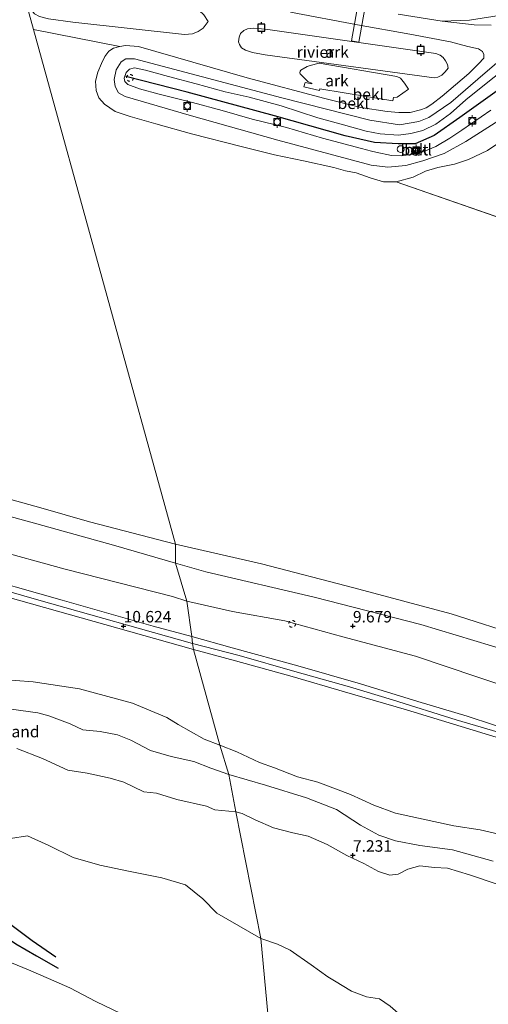
# Model space of a CAD drawing. Units: metres. Extents: x 189997 to 200006, y 437498 to 443753.
# Drawn here: x 191827 to 191930, y 442418 to 442632 of the extents above; entities that cross this region are included whole.
import ezdxf
from ezdxf.enums import TextEntityAlignment as Align

# ---------------------------------------------------------------- set-up
doc = ezdxf.new("R2010")
doc.units = ezdxf.units.M
doc.linetypes.add('VW-6060_STREEP', pattern=[1.2, 0.6, -0.6])
doc.layers.get('0').update_dxf_attribs({"lineweight": 25})
for name, color, linetype, lineweight in [('B-ME-AL-OVERIG-GV-B6', 7, 'BV-GELEIDERAIL', 18), ('B-ME-AL-OVERIG-GV-B8', 7, 'BV-GELEIDERAIL', 18), ('B-ME-GW-KRUINLIJN-L-B1', 93, 'Continuous', 18), ('B-ME-GW-TEENLIJN-L-B1', 93, 'Continuous', 18), ('B-ME-IE-GRASLAND-GV-B6', 93, 'Continuous', 18), ('B-ME-IE-GRONDWERKLIJN-GROND_NIETINGERICHT-GV-B6', 253, 'Continuous', 18), ('B-ME-IE-HULPGEOMETRIE-L-B1', 53, 'Continuous', 18), ('B-ME-OB-BEKLEDING-GV-B6', 253, 'Continuous', 18), ('B-ME-OB-WATERLIJN-L-B1', 133, 'OB-WATERLIJN', 18), ('B-ME-OG-WATER-GV-B6', 153, 'Continuous', 18), ('B-ME-VH-VERH_SOORT-BETON-OVERIG-GV-B6', 8, 'IE-TERREINAFSCHEIDING-NATUURLIJK-HOUTWAL', 18), ('B-ME-VH-VERH_SOORT-BITUMEN-GV-B6', 8, 'IE-TERREINAFSCHEIDING-NATUURLIJK-HOUTWAL', 18), ('B-ME-VV-BOLDER-S-B1', 213, 'Continuous', 18), ('B-ME-VV-SCHEEPVAARTTEKENS-S-B1', 13, 'Continuous', 18), ('B-ME-VW-MARKERING-BEBAKENING-S-B1', 255, 'VW-6060_STREEP', 18)]:
    doc.layers.add(name, color=color, linetype=linetype, lineweight=lineweight)
for name, color, linetype in [('B-ME-GW-GRONDWERKLIJN-L-B1', 10, 'Continuous'), ('B-ME-GW-HOOGTEPUNT-S-B1', 10, 'Continuous'), ('B-ME-OG-BREUK-L-B1', 10, 'Continuous'), ('B-ME-VV-AFMEERCONSTRUCTIE-S-B1', 10, 'Continuous'), ('B-ME-VV-KRIBBEN-L-B1', 10, 'Continuous')]:
    doc.layers.add(name, color=color, linetype=linetype)
doc.styles.add('NLCS-ISO', font='NLCS-ISO.TTF')
doc.linetypes.add('BV-GELEIDERAIL', pattern='A,10,-3,[108,NLCS.SHX,S=1,R=0,X=0,Y=0],-3', length=16)
doc.linetypes.add('IE-TERREINAFSCHEIDING-NATUURLIJK-HOUTWAL', pattern='A,7,-1.5,[67,NLCS.SHX,S=0.75,R=45,X=0,Y=0],-1.5,7,-1.5,[70,NLCS.SHX,S=0.75,R=0,X=0,Y=0],-1.5', length=20)
doc.linetypes.add('OB-WATERLIJN', pattern='A,10,[32,NLCS.SHX,S=2,R=0,X=0,Y=0],-12', length=22)

# ---------------------------------------------------------------- blocks, each defined once
blk = doc.blocks.new('hoogtepunt')
for p, q in [((-0.5, 0), (0.5, 0)), ((0, 0.5), (0, -0.5))]:
    blk.add_line(p, q)
blk = doc.blocks.new('dtb')
blk.add_circle((0, 0), 0.75)
blk = doc.blocks.new('meerpaal')
for p, q in [((-0.75, 0), (-1.25, 0)), ((0.75, 0.75), (-0.75, 0.75)), ((-0.75, 0.75), (-0.75, -0.75)), ((0.75, -0.75), (0.75, 0.75)), ((0.75, 0), (1.25, 0)), ((-0.75, -0.75), (0.75, -0.75))]:
    blk.add_line(p, q)
blk = doc.blocks.new('bolder')
for p, q in [((-0.75, 0), (-1.25, 0)), ((-0.75, 0.75), (-0.75, -0.75)), ((0.75, 0.75), (-0.75, 0.75)), ((0.75, -0.75), (0.75, 0.75)), ((0.75, 0), (1.25, 0)), ((-0.75, -0.75), (0.75, -0.75))]:
    blk.add_line(p, q)
blk.add_circle((0, 0), 0.673)

msp = doc.modelspace()

# ---------------------------------------------------------------- linework, layer by layer
at = {"layer": 'B-ME-AL-OVERIG-GV-B6'}
for points in [[(191864.997, 442629.169, 11.04), (191863.311, 442628.994, 10.799), (191838.893, 442631.697, 10.095), (191833.587, 442632.398, 10.264), (191831.686, 442632.929, 10.268), (191830.568, 442633.487, 10.318), (191829.991, 442634.27, 10.312), (191829.779, 442635.283, 10.313), (191829.966, 442636.428, 10.3), (191830.496, 442637.473, 10.262), (191831.431, 442638.033, 10.231), (191832.37, 442638.274, 10.214), (191834.162, 442638.282, 10.155), (191839.169, 442637.876, 10.143), (191863.839, 442635.362, 10.545), (191865.194, 442634.924, 10.969), (191866.477, 442634.271, 10.934), (191867.522, 442633.276, 10.893), (191868.464, 442631.876, 10.852), (191867.366, 442630.373, 10.834), (191866.271, 442629.673, 10.959), (191864.997, 442629.169, 11.04)], [(191918.497, 442619.725, 10.724), (191917.695, 442619.521, 10.698), (191880.854, 442624.568, 10.493), (191878.106, 442625.056, 10.421), (191876.576, 442625.563, 10.486), (191875.712, 442626.116, 10.49), (191875.279, 442626.849, 10.562), (191875.069, 442627.42, 10.601), (191875.197, 442628.42, 10.633), (191875.503, 442629.223, 10.655), (191876.182, 442629.868, 10.647), (191876.986, 442630.241, 10.581), (191878.309, 442630.367, 10.508), (191879.335, 442630.303, 10.506), (191881.446, 442630.086, 10.516), (191918.083, 442624.844, 10.857), (191918.991, 442624.507, 10.869), (191919.659, 442623.968, 10.968), (191920.22, 442623.238, 11.219), (191920.628, 442622.494, 11.362), (191920.769, 442621.695, 11.375), (191920.112, 442620.861, 11.255), (191919.377, 442620.153, 10.919), (191918.497, 442619.725, 10.724)], [(191888.4772, 442620.9747, 10.1488), (191888.6283, 442621.2211, 10.1498), (191890.052, 442622.0092, 10.0609), (191890.6763, 442622.253, 10.055), (191892.6719, 442622.7472, 9.978), (191909.6072, 442619.8178, 10.0224), (191910.3534, 442619.4999, 10.0167), (191911.2134, 442618.4159, 9.9314), (191912.1311, 442617.1157, 9.7667), (191909.6636, 442615.3729, 9.3836), (191908.8251, 442615.2554, 9.4043), (191908.7092, 442614.5731, 9.4112), (191892.8173, 442617.1529, 9.6818), (191892.7288, 442616.8036, 9.6373), (191889.3243, 442617.5955, 8.8998), (191889.558, 442618.5711, 8.9086), (191891.0695, 442618.2318, 9.4122), (191891.0668, 442618.3732, 9.5603), (191890.2122, 442618.6616, 9.6087), (191888.5271, 442620.4246, 10.129), (191888.4407, 442620.6457, 10.131), (191888.4772, 442620.9747, 10.1488)]]:
    msp.add_polyline3d(points, dxfattribs=at)
at = {"layer": 'B-ME-AL-OVERIG-GV-B8'}
msp.add_polyline3d([(191903.346, 442638.807, 11.627), (191901.296, 442627.348, 10.386), (191899.673, 442627.596, 10.482), (191901.753, 442639.083, 11.722), (191903.346, 442638.807, 11.627)], dxfattribs=at)
at = {"layer": 'B-ME-GW-GRONDWERKLIJN-L-B1'}
msp.add_polyline3d([(191782.881, 442461.472, 7.727), (191787.504, 442458.722, 7.898), (191790.728, 442456.825, 7.902), (191793.734, 442454.809, 7.898), (191796.154, 442452.529, 7.927), (191797.811, 442450.588, 7.973), (191800.124, 442450.023, 7.931), (191803.783, 442448.904, 8.002), (191808.471, 442445.935, 8.027), (191811.939, 442443.444, 8.044), (191815.161, 442441.47, 7.998), (191819.02, 442437.383, 8.11), (191821.995, 442433.764, 8.177), (191826.496, 442430.712, 8.239), (191831.003, 442428.047, 8.156), (191835.762, 442425.35, 8.102)], dxfattribs=at)
at = {"layer": 'B-ME-GW-KRUINLIJN-L-B1'}
for points in [[(191905.9536, 442607.3635, 9.2434), (191909.9577, 442607.0609, 9.2907), (191912.6587, 442607.3889, 9.3636), (191915.2157, 442608.0545, 9.2871), (191918.0705, 442609.4394, 9.3782), (191921.2969, 442611.7515, 9.3418), (191924.5887, 442614.7815, 9.3236), (191930.4814, 442619.4792, 9.2142), (191935.4692, 442623.2859, 9.309), (191938.7041, 442625.7744, 9.3017), (191939.2352, 442627.1639, 9.3199), (191939.5046, 442627.9557, 9.4803), (191939.3232, 442629.7172, 9.6844), (191937.8291, 442632.6884, 9.6577), (191936.5359, 442633.8839, 9.8946), (191935.7648, 442634.2787, 9.8885), (191934.2696, 442634.7187, 9.925), (191930.2762, 442635.5945, 10.3381), (191921.0995, 442637.2091, 10.5325)], [(191904.0783, 442603.5503, 9.2142), (191901.8853, 442604.1763, 9.2721), (191893.3946, 442606.3758, 9.1952), (191885.5214, 442608.7064, 9.1462), (191878.0347, 442610.5324, 9.2709), (191871.4595, 442612.4303, 9.3422), (191865.0138, 442614.1456, 9.311), (191857.7266, 442616.0203, 9.1595), (191853.4809, 442617.1378, 9.262), (191850.9537, 442618.0886, 9.2442), (191850.2779, 442618.7935, 9.2798), (191850.1411, 442619.4612, 9.262), (191850.5849, 442620.7124, 9.2575), (191851.27, 442621.4388, 9.1773), (191852.3521, 442621.7083, 9.1773), (191854.7356, 442621.2185, 9.1328), (191859.8047, 442619.8762, 9.1729), (191865.8378, 442618.2475, 9.3244), (191872.1269, 442616.4856, 9.2531), (191877.3851, 442615.3119, 9.1729), (191884.3526, 442613.4725, 9.1506), (191892.3744, 442610.8357, 9.2174), (191897.911, 442609.3409, 9.1105), (191902.9179, 442607.9525, 9.1194), (191905.9536, 442607.3635, 9.2434)], [(191930.0917, 442612.4925, 9.298), (191923.7745, 442608.178, 9.298), (191921.0952, 442606.3902, 9.36), (191918.0769, 442604.5534, 9.2616), (191915.8358, 442603.6293, 9.2798), (191912.9344, 442602.8828, 9.2288), (191910.6471, 442602.5196, 9.1668), (191908.4027, 442602.6269, 9.185), (191905.0159, 442603.32, 9.2251), (191904.0783, 442603.5503, 9.2142)], [(191757.181, 442536.04, 9.783), (191758.292, 442535.746, 9.837), (191761.344, 442534.542, 10.008), (191763.457, 442533.466, 10.091), (191767.593, 442532.101, 10.162), (191778.264, 442528.794, 10.32), (191792.198, 442524.212, 10.387), (191805.503, 442520.767, 10.47), (191820.861, 442516.882, 10.503), (191837.25, 442512.417, 10.428), (191860.637, 442506.455, 10.316), (191863.763, 442505.441, 10.316)], [(191752.344, 442517.769, 10.562), (191755.975, 442520.716, 10.607), (191759.504, 442523.026, 10.612), (191761.253, 442523.586, 10.624), (191763.62, 442523.802, 10.645), (191765.462, 442523.861, 10.645), (191769.045, 442523.358, 10.645), (191779.111, 442520.74, 10.649), (191808.221, 442512.337, 10.678), (191831.522, 442505.675, 10.649), (191865.042, 442496.201, 10.653)], [(191754.693, 442515.403, 10.32), (191755.092, 442514.058, 10.27), (191756.044, 442512.243, 10.27), (191757.239, 442511.029, 10.162), (191763.944, 442505.886, 10.158), (191771.839, 442501.252, 10.05), (191777.724, 442498.762, 10.008), (191782.303, 442497.399, 9.946), (191788.791, 442495.877, 9.996), (191796.614, 442494.601, 10.125), (191803.654, 442493.028, 10.12), (191810.476, 442490.835, 10.083), (191816.251, 442489.612, 9.954), (191822.476, 442488.391, 9.946), (191830.313, 442487.851, 9.862), (191840.372, 442486.286, 9.829), (191851.944, 442483.206, 9.846), (191859.441, 442480.056, 9.896), (191861.9, 442478.526, 9.933), (191867.575, 442475.354, 9.787), (191870.998, 442474.046, 9.792)], [(191863.763, 442505.441, 10.316), (191873.732, 442503.134, 10.393), (191885.181, 442501.11, 10.464), (191897.828, 442497.631, 10.431), (191913.672, 442493.393, 10.443), (191926.986, 442488.918, 10.544), (191947.388, 442482.186, 10.514), (191962.527, 442477.25, 10.418), (191976.44, 442472.426, 10.402), (191993.924, 442465.072, 10.431), (192012.341, 442457.972, 10.59), (192024.717, 442451.845, 10.548), (192038.283, 442445.449, 10.577), (192051.871, 442438.774, 10.573), (192068.082, 442431.155, 10.636), (192086.397, 442421.982, 10.594), (192101.817, 442413.139, 10.544), (192116.469, 442404.938, 10.481), (192132.928, 442394.962, 10.46), (192155.052, 442382.367, 10.172), (192169.51, 442371.529, 10.176), (192188.429, 442356.328, 10.272), (192211.702, 442338.691, 10.268)], [(191865.042, 442496.201, 10.653), (191875.183, 442493.572, 10.661), (191887.306, 442490.092, 10.669), (191899.219, 442486.707, 10.69), (191908.614, 442483.9, 10.703), (191922.477, 442479.546, 10.698), (191935.907, 442475.589, 10.703)], [(191870.998, 442474.046, 9.792), (191874.656, 442472.543, 9.792), (191879.634, 442470.205, 9.788), (191882.87, 442469.067, 9.704), (191887.878, 442467.14, 9.65), (191892.359, 442465.931, 9.533), (191899.481, 442463.248, 9.662), (191904.586, 442460.898, 9.821), (191909.304, 442459.167, 9.779), (191914.318, 442458.106, 9.725), (191922.017, 442456.39, 9.771), (191927.771, 442455.541, 9.825), (191935.5, 442453.706, 9.875)]]:
    msp.add_polyline3d(points, dxfattribs=at)
at = {"layer": 'B-ME-GW-TEENLIJN-L-B1'}
msp.add_polyline3d([(191849.519, 442415.441, 8.356), (191843.941, 442418.125, 8.306), (191838.259, 442421.102, 8.302), (191833.609, 442423.132, 8.331), (191829.295, 442424.995, 8.368), (191823.114, 442427.572, 8.385), (191816.913, 442431.692, 8.401), (191812.095, 442434.585, 8.451), (191808.898, 442435.534, 8.36), (191804.95, 442437.744, 8.264), (191801.796, 442440.461, 8.264), (191797.834, 442443.747, 8.339), (191794.541, 442445.713, 8.297), (191790.069, 442448.506, 8.135), (191787.062, 442450.047, 8.131), (191785.268, 442451.034, 8.131), (191781.803, 442453.547, 8.293), (191779.173, 442455.858, 8.46), (191775.495, 442459.37, 8.368), (191771.942, 442461.985, 8.318), (191768.583, 442464.438, 8.318), (191761.812, 442474.243, 7.598)], dxfattribs=at)
at = {"layer": 'B-ME-IE-GRASLAND-GV-B6'}
for points in [[(191933.2514, 442633.3456, 9.357), (191925.3853, 442632.1462, 8.925), (191919.458, 442631.951, 8.313), (191909.834, 442633.459, 8.313)], [(191809.773, 442528.123, 8.697), (191829.78, 442522.65, 8.789), (191847.8, 442517.645, 8.876), (191861.284, 442513.717, 8.78), (191863.763, 442505.441, 10.316)], [(191863.763, 442505.441, 10.316), (191860.637, 442506.455, 10.316), (191837.25, 442512.417, 10.428), (191820.861, 442516.882, 10.503)], [(191820.861, 442516.882, 10.503), (191837.25, 442512.417, 10.428), (191860.637, 442506.455, 10.316), (191863.763, 442505.441, 10.316), (191864.9, 442497.738, 10.691)], [(191947.388, 442482.186, 10.514), (191926.986, 442488.918, 10.544), (191913.672, 442493.393, 10.443), (191897.828, 442497.631, 10.431), (191885.181, 442501.11, 10.464), (191873.732, 442503.134, 10.393), (191863.763, 442505.441, 10.316), (191861.284, 442513.717, 8.78), (191867.92, 442511.815, 8.856), (191891.553, 442506.281, 8.86), (191914.798, 442500.305, 8.86), (191934.099, 442494.513, 8.856)], [(191864.9, 442497.738, 10.691), (191856.41, 442499.952, 10.691), (191836.623, 442505.652, 10.682), (191815.495, 442511.621, 10.695)], [(191824.763, 442506.319, 10.645), (191840.779, 442501.766, 10.657), (191859.547, 442496.452, 10.645), (191865.243, 442494.872, 10.62), (191870.998, 442474.046, 9.792)], [(191936.41, 442476.563, 10.711), (191924.921, 442480.349, 10.753), (191914.187, 442483.544, 10.736), (191901.654, 442487.397, 10.736), (191887.962, 442491.314, 10.723), (191873.648, 442495.228, 10.694), (191864.9, 442497.738, 10.691), (191863.763, 442505.441, 10.316), (191873.732, 442503.134, 10.393), (191885.181, 442501.11, 10.464), (191897.828, 442497.631, 10.431), (191913.672, 442493.393, 10.443), (191926.986, 442488.918, 10.544), (191947.388, 442482.186, 10.514)], [(191935.5, 442453.706, 9.875), (191927.771, 442455.541, 9.825), (191922.017, 442456.39, 9.771), (191914.318, 442458.106, 9.725), (191909.304, 442459.167, 9.779), (191904.586, 442460.898, 9.821), (191899.481, 442463.248, 9.662), (191892.359, 442465.931, 9.533), (191887.878, 442467.14, 9.65), (191882.87, 442469.067, 9.704), (191879.634, 442470.205, 9.788), (191874.656, 442472.543, 9.792), (191870.998, 442474.046, 9.792), (191865.243, 442494.872, 10.62), (191874.39, 442492.403, 10.623), (191886.734, 442488.979, 10.648), (191898.139, 442485.673, 10.665), (191911.69, 442481.742, 10.669), (191923.576, 442478.07, 10.69), (191935.724, 442474.415, 10.694)], [(191870.998, 442474.046, 9.792), (191867.575, 442475.354, 9.787), (191861.9, 442478.526, 9.933), (191859.441, 442480.056, 9.896), (191851.944, 442483.206, 9.846), (191840.372, 442486.286, 9.829), (191830.313, 442487.851, 9.862), (191822.476, 442488.391, 9.946)], [(191822.476, 442488.391, 9.946), (191830.313, 442487.851, 9.862), (191840.372, 442486.286, 9.829), (191851.944, 442483.206, 9.846), (191859.441, 442480.056, 9.896), (191861.9, 442478.526, 9.933), (191867.575, 442475.354, 9.787), (191870.998, 442474.046, 9.792), (191872.975, 442467.601, 8.599)], [(191872.975, 442467.601, 8.599), (191869.012, 442468.968, 8.51), (191865.338, 442470.481, 8.518), (191860.359, 442471.567, 8.551), (191855.88, 442472.881, 8.572), (191851.589, 442475.077, 8.572), (191848.677, 442476.287, 8.564), (191844.9, 442477.02, 8.56), (191841.076, 442477.353, 8.572), (191838.332, 442478.698, 8.572), (191833.688, 442480.388, 8.572), (191831.287, 442481.076, 8.709), (191825.451, 442481.868, 8.722)], [(191930.585, 442448.717, 8.375), (191921.692, 442451.192, 8.371), (191914.57, 442452.152, 8.375), (191909.25, 442453.128, 8.442), (191905.669, 442454.385, 8.472), (191901.644, 442456.575, 8.472), (191896.41, 442459.957, 8.476), (191889.885, 442462.515, 8.505), (191880.961, 442465.281, 8.522), (191872.975, 442467.601, 8.599), (191870.998, 442474.046, 9.792), (191874.656, 442472.543, 9.792), (191879.634, 442470.205, 9.788), (191882.87, 442469.067, 9.704), (191887.878, 442467.14, 9.65), (191892.359, 442465.931, 9.533), (191899.481, 442463.248, 9.662), (191904.586, 442460.898, 9.821), (191909.304, 442459.167, 9.779), (191914.318, 442458.106, 9.725), (191922.017, 442456.39, 9.771), (191927.771, 442455.541, 9.825), (191935.5, 442453.706, 9.875)], [(191823.114, 442427.572, 8.385), (191829.295, 442424.995, 8.368), (191833.609, 442423.132, 8.331), (191838.259, 442421.102, 8.302), (191843.941, 442418.125, 8.306), (191849.519, 442415.441, 8.356)]]:
    msp.add_polyline3d(points, dxfattribs=at)
at = {"layer": 'B-ME-IE-GRONDWERKLIJN-GROND_NIETINGERICHT-GV-B6'}
for points in [[(191825.451, 442481.868, 8.722), (191831.287, 442481.076, 8.709), (191833.688, 442480.388, 8.572), (191838.332, 442478.698, 8.572), (191841.076, 442477.353, 8.572), (191844.9, 442477.02, 8.56), (191848.677, 442476.287, 8.564), (191851.589, 442475.077, 8.572), (191855.88, 442472.881, 8.572), (191860.359, 442471.567, 8.551), (191865.338, 442470.481, 8.518), (191869.012, 442468.968, 8.51), (191872.975, 442467.601, 8.599), (191874.436, 442459.501, 7.319)], [(191874.436, 442459.501, 7.319), (191869.878, 442459.947, 7.319), (191868.054, 442460.706, 7.319), (191861.606, 442462.137, 7.319), (191857.174, 442463.532, 7.319), (191854.431, 442463.805, 7.319), (191850.033, 442465.923, 7.319), (191847.033, 442466.824, 7.319), (191842.086, 442467.903, 7.319), (191837.845, 442468.576, 7.319), (191832.317, 442471.126, 7.319), (191826.718, 442473.291, 7.319)], [(191931.232, 442443.785, 7.318), (191925.444, 442445.769, 7.318), (191920.627, 442447.197, 7.318), (191917.789, 442447.333, 7.318), (191914.554, 442447.737, 7.318), (191912.007, 442446.977, 7.318), (191909.88, 442445.885, 7.318), (191908.026, 442445.685, 7.318), (191905.562, 442446.438, 7.318), (191902.355, 442448.237, 7.318), (191898.639, 442449.931, 7.318), (191894.356, 442452.387, 7.318), (191890.263, 442454.148, 7.318), (191886.872, 442454.863, 7.318), (191882.658, 442456.003, 7.318), (191878.685, 442457.762, 7.318), (191875.875, 442459.086, 7.318), (191874.436, 442459.501, 7.319), (191872.975, 442467.601, 8.599), (191880.961, 442465.281, 8.522), (191889.885, 442462.515, 8.505), (191896.41, 442459.957, 8.476), (191901.644, 442456.575, 8.472), (191905.669, 442454.385, 8.472), (191909.25, 442453.128, 8.442), (191914.57, 442452.152, 8.375), (191921.692, 442451.192, 8.371), (191930.585, 442448.717, 8.375)], [(191825.319, 442453.654, 7.319), (191829.078, 442454.265, 7.319), (191833.73, 442452.136, 7.319), (191839.013, 442449.539, 7.319), (191844.847, 442447.851, 7.319), (191851.437, 442446.432, 7.319), (191858.333, 442445.098, 7.319), (191863.521, 442443.569, 7.319), (191867.252, 442440.503, 7.319), (191870.326, 442437.386, 7.319), (191875.135, 442434.606, 7.319), (191879.912, 442431.833, 7.319), (191882.025, 442409.275, 8.297)], [(191882.025, 442409.275, 8.297), (191879.912, 442431.833, 7.319), (191883.544, 442430.644, 7.318), (191886.304, 442429.343, 7.318), (191890.905, 442426.115, 7.318), (191894.527, 442423.48, 7.318), (191896.002, 442422.599, 7.318), (191899.659, 442420.343, 7.318), (191902.991, 442419.156, 7.318), (191905.768, 442418.701, 7.318), (191908.141, 442417.091, 7.318), (191910.479, 442415.071, 7.318), (191912.765, 442414.513, 7.318), (191915.816, 442412.539, 7.318), (191917.545, 442410.529, 7.318), (191920.984, 442408.492, 7.318), (191924.504, 442407.022, 7.318), (191928.523, 442405.429, 7.318), (191931.009, 442405.017, 7.318)], [(191849.519, 442415.441, 8.356), (191843.941, 442418.125, 8.306), (191838.259, 442421.102, 8.302), (191833.609, 442423.132, 8.331), (191829.295, 442424.995, 8.368), (191823.114, 442427.572, 8.385)]]:
    msp.add_polyline3d(points, dxfattribs=at)
at = {"layer": 'B-ME-IE-HULPGEOMETRIE-L-B1'}
for p, q in [((191830.3661, 442630.0785, 7.319), (191849.144, 442626.409, 7.318)), ((192047.554, 442548.954, 7.318), (191909.458, 442596.843, 7.318))]:
    msp.add_line(p, q, dxfattribs=at)
msp.add_polyline3d([(191882.025, 442409.275, 8.297), (191879.912, 442431.833, 7.319), (191874.436, 442459.501, 7.319), (191872.975, 442467.601, 8.599), (191870.998, 442474.046, 9.792), (191865.243, 442494.872, 10.62), (191865.042, 442496.201, 10.653), (191864.9, 442497.738, 10.691), (191863.763, 442505.441, 10.316), (191861.284, 442513.717, 8.78), (191861.294, 442517.86, 7.319), (191830.3661, 442630.0785, 7.319), (191827.9635, 442638.7961, 7.319)], dxfattribs=at)
at = {"layer": 'B-ME-OB-BEKLEDING-GV-B6'}
for points in [[(191933.98, 442606.855, 7.318), (191929.347, 442603.73, 7.318), (191925.233, 442601.714, 7.318), (191922.129, 442600.722, 7.318), (191918.483, 442600.012, 7.318), (191915.799, 442599.212, 7.318), (191913.109, 442597.917, 7.318), (191909.458, 442596.843, 7.318), (191906.697, 442596.86, 7.318), (191903.793, 442597.718, 7.318), (191900.742, 442598.831, 7.318), (191898.385, 442599.241, 7.318), (191895.828, 442600.012, 7.318), (191889.228, 442601.472, 7.318), (191882.914, 442602.769, 7.318), (191875.595, 442604.602, 7.318), (191864.79, 442607.361, 7.318), (191857.029, 442609.507, 7.318), (191851.415, 442611.108, 7.318), (191848.122, 442612.19, 7.318), (191845.812, 442613.824, 7.318), (191844.594, 442615.173, 7.318), (191844.027, 442616.83, 7.318), (191843.899, 442618.835, 7.318), (191844.412, 442620.787, 7.318), (191845.186, 442622.692, 7.318), (191845.924, 442624.213, 7.318), (191846.77, 442625.337, 7.318), (191847.83, 442626, 7.318), (191849.144, 442626.409, 7.318), (191850.394, 442626.637, 7.318), (191853.214, 442626.422, 7.318), (191876.968, 442619.543, 7.318), (191893.9, 442615.021, 7.318), (191901.742, 442613.091, 7.318), (191907.491, 442612.182, 7.318), (191910.016, 442611.972, 7.318), (191912.455, 442612.024, 7.318), (191914.762, 442612.547, 7.318), (191916, 442613.035, 7.318), (191917.189, 442613.795, 7.318), (191919.479, 442615.593, 7.318), (191925.249, 442620.533, 7.318), (191926.89, 442622.118, 7.318), (191927.414, 442622.624, 7.318), (191928.507, 442623.877, 7.318), (191928.547, 442624.671, 7.318), (191928.261, 442625.32, 7.318), (191927.364, 442625.878, 7.318), (191925.071, 442626.409, 7.318), (191921.252, 442627.376, 7.318), (191912.386, 442629.053, 7.318), (191901.005, 442631.08, 7.318), (191886.405, 442633.9, 7.318)], [(191909.834, 442633.459, 8.313), (191919.458, 442631.951, 8.313), (191926.427, 442631.093, 8.321), (191930.122, 442631.02, 8.313)], [(191930.122, 442631.02, 8.313), (191926.427, 442631.093, 8.321), (191919.458, 442631.951, 8.313), (191925.3853, 442632.1462, 8.925), (191933.2514, 442633.3456, 9.357)], [(191932.618, 442610.783, 8.827), (191924.631, 442605.684, 8.848), (191919.88, 442603.023, 8.843), (191915.246, 442601.489, 8.835), (191911.503, 442600.451, 8.768), (191907.645, 442600.057, 8.718), (191903.947, 442600.529, 8.622), (191883.604, 442605.949, 8.584), (191864.297, 442611.439, 8.605), (191850.361, 442615.464, 8.697), (191848.905, 442616.306, 8.718), (191848.123, 442617.632, 8.714), (191847.928, 442619.222, 8.697), (191848.383, 442621.315, 8.622), (191849.494, 442623.013, 8.518), (191850.498, 442623.7, 8.488), (191852.391, 442623.692, 8.417), (191884.471, 442615.182, 8.292), (191903.682, 442610.31, 8.292), (191910.144, 442609.3, 8.292), (191914.339, 442610, 8.284), (191916.551, 442610.889, 8.275), (191921.343, 442614.192, 8.275), (191928.834, 442620.65, 8.292), (191932.318, 442623.654, 8.3)], [(191932.318, 442623.654, 8.3), (191928.834, 442620.65, 8.292), (191921.343, 442614.192, 8.275), (191916.551, 442610.889, 8.275), (191914.339, 442610, 8.284), (191910.144, 442609.3, 8.292), (191903.682, 442610.31, 8.292), (191884.471, 442615.182, 8.292), (191852.391, 442623.692, 8.417), (191850.498, 442623.7, 8.488), (191849.494, 442623.013, 8.518), (191848.383, 442621.315, 8.622), (191847.928, 442619.222, 8.697), (191848.123, 442617.632, 8.714), (191848.905, 442616.306, 8.718), (191850.361, 442615.464, 8.697), (191864.297, 442611.439, 8.605), (191883.604, 442605.949, 8.584), (191903.947, 442600.529, 8.622), (191907.645, 442600.057, 8.718), (191911.503, 442600.451, 8.768), (191915.246, 442601.489, 8.835), (191919.88, 442603.023, 8.843), (191924.631, 442605.684, 8.848), (191932.618, 442610.783, 8.827)], [(191930.4814, 442619.4792, 9.2142), (191924.5887, 442614.7815, 9.3236), (191921.2969, 442611.7515, 9.3418), (191918.0705, 442609.4394, 9.3782), (191915.2157, 442608.0545, 9.2871), (191912.6587, 442607.3889, 9.3636), (191909.9577, 442607.0609, 9.2907), (191905.9536, 442607.3635, 9.2434), (191902.9179, 442607.9525, 9.1194), (191897.911, 442609.3409, 9.1105), (191892.3744, 442610.8357, 9.2174), (191884.3526, 442613.4725, 9.1506), (191877.3851, 442615.3119, 9.1729), (191872.1269, 442616.4856, 9.2531), (191865.8378, 442618.2475, 9.3244), (191859.8047, 442619.8762, 9.1729), (191854.7356, 442621.2185, 9.1328), (191852.3521, 442621.7083, 9.1773), (191851.27, 442621.4388, 9.1773), (191850.5849, 442620.7124, 9.2575), (191850.1411, 442619.4612, 9.262), (191850.2779, 442618.7935, 9.2798), (191850.9537, 442618.0886, 9.2442), (191853.4809, 442617.1378, 9.262), (191857.7266, 442616.0203, 9.1595), (191865.0138, 442614.1456, 9.311), (191871.4595, 442612.4303, 9.3422), (191878.0347, 442610.5324, 9.2709), (191885.5214, 442608.7064, 9.1462), (191893.3946, 442606.3758, 9.1952), (191901.8853, 442604.1763, 9.2721), (191904.0783, 442603.5503, 9.2142), (191905.0159, 442603.32, 9.2251), (191908.4027, 442602.6269, 9.185), (191910.6471, 442602.5196, 9.1668), (191912.9344, 442602.8828, 9.2288), (191915.8358, 442603.6293, 9.2798), (191918.0769, 442604.5534, 9.2616), (191921.0952, 442606.3902, 9.36), (191923.7745, 442608.178, 9.298), (191930.0917, 442612.4925, 9.298)], [(191930.0917, 442612.4925, 9.298), (191923.7745, 442608.178, 9.298), (191921.0952, 442606.3902, 9.36), (191918.0769, 442604.5534, 9.2616), (191915.8358, 442603.6293, 9.2798), (191912.9344, 442602.8828, 9.2288), (191910.6471, 442602.5196, 9.1668), (191908.4027, 442602.6269, 9.185), (191905.0159, 442603.32, 9.2251), (191904.0783, 442603.5503, 9.2142), (191901.8853, 442604.1763, 9.2721), (191893.3946, 442606.3758, 9.1952), (191885.5214, 442608.7064, 9.1462), (191878.0347, 442610.5324, 9.2709), (191871.4595, 442612.4303, 9.3422), (191865.0138, 442614.1456, 9.311), (191857.7266, 442616.0203, 9.1595), (191853.4809, 442617.1378, 9.262), (191850.9537, 442618.0886, 9.2442), (191850.2779, 442618.7935, 9.2798), (191850.1411, 442619.4612, 9.262), (191850.5849, 442620.7124, 9.2575), (191851.27, 442621.4388, 9.1773), (191852.3521, 442621.7083, 9.1773), (191854.7356, 442621.2185, 9.1328), (191859.8047, 442619.8762, 9.1729), (191865.8378, 442618.2475, 9.3244), (191872.1269, 442616.4856, 9.2531), (191877.3851, 442615.3119, 9.1729), (191884.3526, 442613.4725, 9.1506), (191892.3744, 442610.8357, 9.2174), (191897.911, 442609.3409, 9.1105), (191902.9179, 442607.9525, 9.1194), (191905.9536, 442607.3635, 9.2434), (191909.9577, 442607.0609, 9.2907), (191912.6587, 442607.3889, 9.3636), (191915.2157, 442608.0545, 9.2871), (191918.0705, 442609.4394, 9.3782), (191921.2969, 442611.7515, 9.3418), (191924.5887, 442614.7815, 9.3236), (191930.4814, 442619.4792, 9.2142)], [(191914.0651, 442604.3417, 9.374), (191913.174, 442604.1014, 9.361), (191913.4156, 442603.2066, 9.3415), (191914.3066, 442603.4469, 9.3546), (191914.0651, 442604.3417, 9.374)], [(191816.185, 442530.144, 7.319), (191831.963, 442525.812, 7.319), (191842.557, 442522.706, 7.319), (191861.294, 442517.86, 7.319), (191861.284, 442513.717, 8.78), (191847.8, 442517.645, 8.876), (191829.78, 442522.65, 8.789), (191809.773, 442528.123, 8.697)], [(191934.099, 442494.513, 8.856), (191914.798, 442500.305, 8.86), (191891.553, 442506.281, 8.86), (191867.92, 442511.815, 8.856), (191861.284, 442513.717, 8.78), (191861.294, 442517.86, 7.319), (191880.079, 442513.534, 7.318), (191900.207, 442508.328, 7.318), (191921.4, 442502.659, 7.318), (191937.31, 442497.584, 7.318)]]:
    msp.add_polyline3d(points, dxfattribs=at)
at = {"layer": 'B-ME-OB-WATERLIJN-L-B1'}
for points in [[(191849.144, 442626.409, 7.318), (191850.394, 442626.637, 7.318), (191853.214, 442626.422, 7.318), (191876.968, 442619.543, 7.318), (191893.9, 442615.021, 7.318), (191901.742, 442613.091, 7.318), (191907.491, 442612.182, 7.318), (191910.016, 442611.972, 7.318), (191912.455, 442612.024, 7.318), (191914.762, 442612.547, 7.318), (191916, 442613.035, 7.318), (191917.189, 442613.795, 7.318), (191919.479, 442615.593, 7.318), (191925.249, 442620.533, 7.318), (191926.89, 442622.118, 7.318), (191927.414, 442622.624, 7.318), (191928.507, 442623.877, 7.318), (191928.547, 442624.671, 7.318), (191928.261, 442625.32, 7.318), (191927.364, 442625.878, 7.318), (191925.071, 442626.409, 7.318), (191921.252, 442627.376, 7.318), (191912.386, 442629.053, 7.318), (191901.005, 442631.08, 7.318), (191886.405, 442633.9, 7.318)], [(191909.458, 442596.843, 7.318), (191906.697, 442596.86, 7.318), (191903.793, 442597.718, 7.318), (191900.742, 442598.831, 7.318), (191898.385, 442599.241, 7.318), (191895.828, 442600.012, 7.318), (191889.228, 442601.472, 7.318), (191882.914, 442602.769, 7.318), (191875.595, 442604.602, 7.318), (191864.79, 442607.361, 7.318), (191857.029, 442609.507, 7.318), (191851.415, 442611.108, 7.318), (191848.122, 442612.19, 7.318), (191845.812, 442613.824, 7.318), (191844.594, 442615.173, 7.318), (191844.027, 442616.83, 7.318), (191843.899, 442618.835, 7.318), (191844.412, 442620.787, 7.318), (191845.186, 442622.692, 7.318), (191845.924, 442624.213, 7.318), (191846.77, 442625.337, 7.318), (191847.83, 442626, 7.318), (191849.144, 442626.409, 7.318)], [(191965.999, 442620.088, 7.318), (191963.613, 442619.579, 7.318), (191959.851, 442619.077, 7.318), (191955.138, 442618.791, 7.318), (191950.621, 442618.201, 7.318), (191946.128, 442616.143, 7.318), (191941.99, 442613.404, 7.318), (191938.142, 442610.265, 7.318), (191933.98, 442606.855, 7.318), (191929.347, 442603.73, 7.318), (191925.233, 442601.714, 7.318), (191922.129, 442600.722, 7.318), (191918.483, 442600.012, 7.318), (191915.799, 442599.212, 7.318), (191913.109, 442597.917, 7.318), (191909.458, 442596.843, 7.318)], [(191816.185, 442530.144, 7.319), (191831.963, 442525.812, 7.319), (191842.557, 442522.706, 7.319), (191861.294, 442517.86, 7.319)], [(191861.294, 442517.86, 7.319), (191880.079, 442513.534, 7.318), (191900.207, 442508.328, 7.318), (191921.4, 442502.659, 7.318), (191937.31, 442497.584, 7.318), (191950.759, 442492.763, 7.318), (191967.563, 442487.021, 7.318), (191982.384, 442481.702, 7.318), (191998.157, 442475.65, 7.318), (192012.772, 442468.83, 7.318), (192026.811, 442462.387, 7.318), (192044.711, 442454.35, 7.318), (192062.147, 442445.371, 7.318), (192079.547, 442436.761, 7.318), (192094.916, 442428.561, 7.318), (192113.754, 442419.18, 7.318), (192129.796, 442409.274, 7.318), (192141.946, 442401.54, 7.318), (192157.054, 442392.067, 7.318), (192172.795, 442382.078, 7.318), (192184.833, 442372.769, 7.318), (192200.715, 442360.237, 7.318)]]:
    msp.add_polyline3d(points, dxfattribs=at)
at = {"layer": 'B-ME-OG-BREUK-L-B1'}
msp.add_polyline3d([(191801.72, 442452.44, 7.319), (191808.058, 442448.914, 7.49), (191815.651, 442444.257, 7.453), (191820.523, 442439.854, 7.54), (191825.393, 442434.925, 7.665), (191830.04, 442431.429, 7.794), (191835.231, 442427.835, 7.898)], dxfattribs=at)
at = {"layer": 'B-ME-OG-WATER-GV-B6'}
for points in [[(191827.9635, 442638.7961, 7.319), (191830.3661, 442630.0785, 7.319), (191861.294, 442517.86, 7.319), (191842.557, 442522.706, 7.319), (191831.963, 442525.812, 7.319), (191816.185, 442530.144, 7.319)], [(191849.144, 442626.409, 7.318), (191830.3661, 442630.0785, 7.319), (191827.9635, 442638.7961, 7.319)], [(191886.405, 442633.9, 7.318), (191901.005, 442631.08, 7.318), (191912.386, 442629.053, 7.318), (191921.252, 442627.376, 7.318), (191925.071, 442626.409, 7.318), (191927.364, 442625.878, 7.318), (191928.261, 442625.32, 7.318), (191928.547, 442624.671, 7.318), (191928.507, 442623.877, 7.318), (191927.414, 442622.624, 7.318), (191926.89, 442622.118, 7.318), (191925.249, 442620.533, 7.318), (191919.479, 442615.593, 7.318), (191917.189, 442613.795, 7.318), (191916, 442613.035, 7.318), (191914.762, 442612.547, 7.318), (191912.455, 442612.024, 7.318), (191910.016, 442611.972, 7.318), (191907.491, 442612.182, 7.318), (191901.742, 442613.091, 7.318), (191893.9, 442615.021, 7.318), (191876.968, 442619.543, 7.318), (191853.214, 442626.422, 7.318), (191850.394, 442626.637, 7.318), (191849.144, 442626.409, 7.318)], [(192200.715, 442360.237, 7.318), (192184.833, 442372.769, 7.318), (192172.795, 442382.078, 7.318), (192157.054, 442392.067, 7.318), (192141.946, 442401.54, 7.318), (192129.796, 442409.274, 7.318), (192113.754, 442419.18, 7.318), (192094.916, 442428.561, 7.318), (192079.547, 442436.761, 7.318), (192062.147, 442445.371, 7.318), (192044.711, 442454.35, 7.318), (192026.811, 442462.387, 7.318), (192012.772, 442468.83, 7.318), (191998.157, 442475.65, 7.318), (191982.384, 442481.702, 7.318), (191967.563, 442487.021, 7.318), (191950.759, 442492.763, 7.318), (191937.31, 442497.584, 7.318), (191921.4, 442502.659, 7.318), (191900.207, 442508.328, 7.318), (191880.079, 442513.534, 7.318), (191861.294, 442517.86, 7.319), (191830.3661, 442630.0785, 7.319), (191849.144, 442626.409, 7.318)], [(191849.144, 442626.409, 7.318), (191847.83, 442626, 7.318), (191846.77, 442625.337, 7.318), (191845.924, 442624.213, 7.318), (191845.186, 442622.692, 7.318), (191844.412, 442620.787, 7.318), (191843.899, 442618.835, 7.318), (191844.027, 442616.83, 7.318), (191844.594, 442615.173, 7.318), (191845.812, 442613.824, 7.318), (191848.122, 442612.19, 7.318), (191851.415, 442611.108, 7.318), (191857.029, 442609.507, 7.318), (191864.79, 442607.361, 7.318), (191875.595, 442604.602, 7.318), (191882.914, 442602.769, 7.318), (191889.228, 442601.472, 7.318), (191895.828, 442600.012, 7.318), (191898.385, 442599.241, 7.318), (191900.742, 442598.831, 7.318), (191903.793, 442597.718, 7.318), (191906.697, 442596.86, 7.318), (191909.458, 442596.843, 7.318), (192047.554, 442548.954, 7.318)], [(192047.554, 442548.954, 7.318), (191909.458, 442596.843, 7.318), (191913.109, 442597.917, 7.318), (191915.799, 442599.212, 7.318), (191918.483, 442600.012, 7.318), (191922.129, 442600.722, 7.318), (191925.233, 442601.714, 7.318), (191929.347, 442603.73, 7.318), (191933.98, 442606.855, 7.318)], [(191826.718, 442473.291, 7.319), (191832.317, 442471.126, 7.319), (191837.845, 442468.576, 7.319), (191842.086, 442467.903, 7.319), (191847.033, 442466.824, 7.319), (191850.033, 442465.923, 7.319), (191854.431, 442463.805, 7.319), (191857.174, 442463.532, 7.319), (191861.606, 442462.137, 7.319), (191868.054, 442460.706, 7.319), (191869.878, 442459.947, 7.319), (191874.436, 442459.501, 7.319), (191879.912, 442431.833, 7.319)], [(191879.912, 442431.833, 7.319), (191874.436, 442459.501, 7.319), (191875.875, 442459.086, 7.318), (191878.685, 442457.762, 7.318), (191882.658, 442456.003, 7.318), (191886.872, 442454.863, 7.318), (191890.263, 442454.148, 7.318), (191894.356, 442452.387, 7.318), (191898.639, 442449.931, 7.318), (191902.355, 442448.237, 7.318), (191905.562, 442446.438, 7.318), (191908.026, 442445.685, 7.318), (191909.88, 442445.885, 7.318), (191912.007, 442446.977, 7.318), (191914.554, 442447.737, 7.318), (191917.789, 442447.333, 7.318), (191920.627, 442447.197, 7.318), (191925.444, 442445.769, 7.318), (191931.232, 442443.785, 7.318)], [(191879.912, 442431.833, 7.319), (191875.135, 442434.606, 7.319), (191870.326, 442437.386, 7.319), (191867.252, 442440.503, 7.319), (191863.521, 442443.569, 7.319), (191858.333, 442445.098, 7.319), (191851.437, 442446.432, 7.319), (191844.847, 442447.851, 7.319), (191839.013, 442449.539, 7.319), (191833.73, 442452.136, 7.319), (191829.078, 442454.265, 7.319), (191825.319, 442453.654, 7.319)], [(191931.009, 442405.017, 7.318), (191928.523, 442405.429, 7.318), (191924.504, 442407.022, 7.318), (191920.984, 442408.492, 7.318), (191917.545, 442410.529, 7.318), (191915.816, 442412.539, 7.318), (191912.765, 442414.513, 7.318), (191910.479, 442415.071, 7.318), (191908.141, 442417.091, 7.318), (191905.768, 442418.701, 7.318), (191902.991, 442419.156, 7.318), (191899.659, 442420.343, 7.318), (191896.002, 442422.599, 7.318), (191894.527, 442423.48, 7.318), (191890.905, 442426.115, 7.318), (191886.304, 442429.343, 7.318), (191883.544, 442430.644, 7.318), (191879.912, 442431.833, 7.319)]]:
    msp.add_polyline3d(points, dxfattribs=at)
at = {"layer": 'B-ME-VH-VERH_SOORT-BETON-OVERIG-GV-B6'}
msp.add_polyline3d([(191914.0651, 442604.3417, 9.374), (191914.3066, 442603.4469, 9.3546), (191913.4156, 442603.2066, 9.3415), (191913.174, 442604.1014, 9.361), (191914.0651, 442604.3417, 9.374)], dxfattribs=at)
at = {"layer": 'B-ME-VH-VERH_SOORT-BITUMEN-GV-B6'}
for points in [[(191815.495, 442511.621, 10.695), (191836.623, 442505.652, 10.682), (191856.41, 442499.952, 10.691), (191864.9, 442497.738, 10.691), (191865.042, 442496.201, 10.653), (191865.243, 442494.872, 10.62)], [(191865.243, 442494.872, 10.62), (191859.547, 442496.452, 10.645), (191840.779, 442501.766, 10.657), (191824.763, 442506.319, 10.645)], [(191935.724, 442474.415, 10.694), (191923.576, 442478.07, 10.69), (191911.69, 442481.742, 10.669), (191898.139, 442485.673, 10.665), (191886.734, 442488.979, 10.648), (191874.39, 442492.403, 10.623), (191865.243, 442494.872, 10.62), (191865.042, 442496.201, 10.653), (191864.9, 442497.738, 10.691), (191873.648, 442495.228, 10.694), (191887.962, 442491.314, 10.723), (191901.654, 442487.397, 10.736), (191914.187, 442483.544, 10.736), (191924.921, 442480.349, 10.753), (191936.41, 442476.563, 10.711)]]:
    msp.add_polyline3d(points, dxfattribs=at)
at = {"layer": 'B-ME-VV-KRIBBEN-L-B1'}
msp.add_polyline3d([(191948.1626, 442631.3509, 10.047), (191942.8595, 442625.2562, 9.6463), (191934.529, 442618.8791, 9.5676), (191923.3396, 442610.8951, 9.5226), (191917.7393, 442606.9836, 9.4978), (191913.5619, 442605.1822, 9.5046), (191909.8685, 442605.1968, 9.5046), (191904.7004, 442605.4567, 9.4776), (191898.2849, 442606.8875, 9.4843), (191882.9185, 442611.2867, 9.5001), (191863.8324, 442616.4647, 9.5526), (191850.4501, 442619.8652, 9.3291)], dxfattribs=at)

# ---------------------------------------------------------------- block references
at = {"layer": 'B-ME-GW-HOOGTEPUNT-S-B1', "rotation": 90}
for p in [(191850.001, 442500.002, 10.624), (191850.001, 442500.002, 10.624), (191899.997, 442499.999, 9.679), (191899.997, 442499.999, 9.679), (191899.998, 442449.998, 7.231), (191899.998, 442449.998, 7.231)]:
    msp.add_blockref('hoogtepunt', p, dxfattribs=at)
at = {"layer": 'B-ME-VV-AFMEERCONSTRUCTIE-S-B1', "rotation": 90}
for p in [(191880.04, 442630.479, 8.158), (191914.784, 442625.619, 8.147)]:
    msp.add_blockref('meerpaal', p, dxfattribs=at)
at = {"layer": 'B-ME-VV-BOLDER-S-B1', "rotation": 90}
for p in [(191863.8667, 442613.4004, 9.0386), (191883.4783, 442609.9219, 9.4364), (191926.0343, 442610.171, 9.4129), (191913.779, 442603.7795, 9.3365)]:
    msp.add_blockref('bolder', p, dxfattribs=at)
at = {"layer": 'B-ME-VV-SCHEEPVAARTTEKENS-S-B1', "rotation": 90}
msp.add_blockref('dtb', (191910.423, 442604.009, 9.813), dxfattribs=at)
at = {"layer": 'B-ME-VW-MARKERING-BEBAKENING-S-B1', "rotation": 90}
for p in [(191851.385, 442619.547, 9.641), (191886.739, 442500.475, 10.26)]:
    msp.add_blockref('dtb', p, dxfattribs=at)

# ---------------------------------------------------------------- texts
at = {"layer": 'B-ME-AL-OVERIG-GV-B6', "ltscale": 0.2, "style": 'NLCS-ISO'}
for p in [(191896.5451, 442625.2005), (191896.5105, 442618.9405)]:
    msp.add_text('ark', height=2.5, dxfattribs=at).set_placement(p, align=Align.MIDDLE_CENTER)
at = {"layer": 'B-ME-GW-HOOGTEPUNT-S-B1', "ltscale": 0.2, "style": 'NLCS-ISO'}
for s, p in [('10.624', (191850.001, 442500.002, 10.624)), ('10.624', (191850.001, 442500.002, 10.624)), ('9.679', (191899.997, 442499.999, 9.679)), ('9.679', (191899.997, 442499.999, 9.679)), ('7.231', (191899.998, 442449.998, 7.231)), ('7.231', (191899.998, 442449.998, 7.231))]:
    msp.add_text(s, height=2.5, dxfattribs=at).set_placement(p, align=Align.BOTTOM_LEFT)
at = {"layer": 'B-ME-IE-GRONDWERKLIJN-GROND_NIETINGERICHT-GV-B6', "ltscale": 0.2, "style": 'NLCS-ISO'}
msp.add_text('zand', height=2.5, dxfattribs=at).set_placement((191827.7964, 442476.9751), align=Align.MIDDLE_CENTER)
at = {"layer": 'B-ME-OB-BEKLEDING-GV-B6', "ltscale": 0.2, "style": 'NLCS-ISO'}
for p in [(191900.0847, 442614.0094), (191903.337, 442615.9813), (191913.8053, 442603.8877)]:
    msp.add_text('bekl', height=2.5, dxfattribs=at).set_placement(p, align=Align.MIDDLE_CENTER)
at = {"layer": 'B-ME-OG-WATER-GV-B6', "ltscale": 0.2, "style": 'NLCS-ISO'}
msp.add_text('rivier', height=2.5, dxfattribs=at).set_placement((191891.8197, 442625.1697), align=Align.MIDDLE_CENTER)
at = {"layer": 'B-ME-VH-VERH_SOORT-BETON-OVERIG-GV-B6', "ltscale": 0.2, "style": 'NLCS-ISO'}
msp.add_text('bet', height=2.5, dxfattribs=at).set_placement((191913.8053, 442603.8877), align=Align.MIDDLE_CENTER)

doc.saveas('drawing.dxf')
